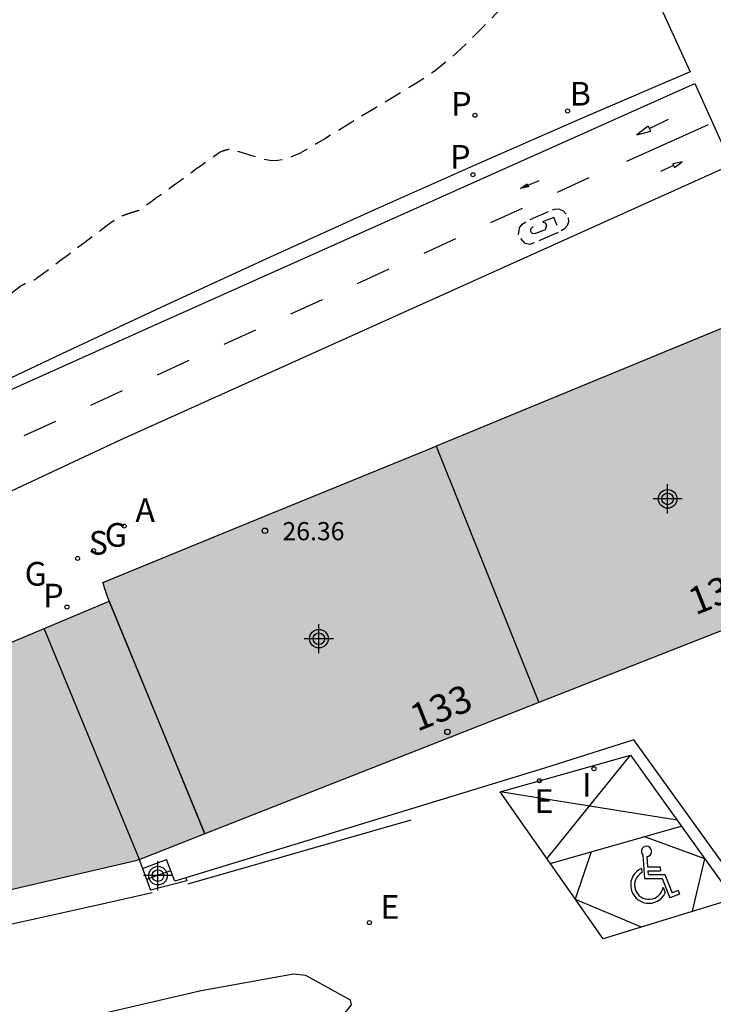
# Model space of a CAD drawing. Units: metres. Extents: x 585894 to 586247, y 4796789 to 4797041.
# Drawn here: x 586178 to 586197, y 4796867 to 4796894 of the extents above; entities that cross this region are included whole.
import ezdxf
from ezdxf.enums import TextEntityAlignment as Align

# ---------------------------------------------------------------- set-up
doc = ezdxf.new("R2010")
doc.units = ezdxf.units.M
doc.header["$MEASUREMENT"] = 0
doc.linetypes.add('TRAZOS_NORMALES', pattern=[0.75, 0.5, -0.25])
for name, color, linetype in [('020194', 31, 'TRAZOS_NORMALES'), ('060112', 1, 'Continuous'), ('060117', 9, 'Continuous'), ('060145', 9, 'Continuous'), ('070105', 6, 'Continuous'), ('080110', 9, 'Continuous'), ('080118', 9, 'Continuous'), ('080201', 9, 'Continuous'), ('080202', 9, 'Continuous'), ('080303', 9, 'Continuous'), ('080308', 9, 'Continuous'), ('100116', 71, 'Continuous'), ('200202', 4, 'Continuous'), ('200205', 4, 'Continuous'), ('200302', 4, 'Continuous'), ('200305', 4, 'Continuous'), ('210203', 4, 'Continuous'), ('210204', 9, 'Continuous'), ('210205', 4, 'Continuous'), ('210303', 4, 'Continuous'), ('210304', 9, 'Continuous'), ('210305', 4, 'Continuous'), ('220205', 1, 'Continuous'), ('220305', 1, 'Continuous'), ('230204', 9, 'Continuous'), ('230304', 9, 'Continuous'), ('260101', 9, 'Continuous'), ('260206', 9, 'Continuous'), ('270204', 9, 'Continuous'), ('270304', 9, 'Continuous'), ('990501', 21, 'Continuous'), ('C_Edificios', 5, 'Continuous'), ('Centroides', 1, 'Continuous')]:
    doc.layers.add(name, color=color, linetype=linetype)
doc.layers.add('080111', color=7, linetype='Continuous', lineweight=30)
doc.styles.add('ARIAL', font='arial.ttf', dxfattribs={"height": 1})
doc.styles.add('ARIALI', font='ariali.ttf', dxfattribs={"height": 1})
doc.styles.add('ROMANS', font='romans__.ttf', dxfattribs={"height": 1})
doc.styles.get("Standard").update_dxf_attribs({"font": 'arial.ttf'})

# ---------------------------------------------------------------- blocks, each defined once
blk = doc.blocks.new('Centroide')
for points in [[(0, -0.402), (0, 0.402)], [(0.402, 0), (-0.402, 0)]]:
    blk.add_lwpolyline(points)
for radius in [0.256, 0.159]:
    blk.add_circle((0, 0), radius)
blk = doc.blocks.new('PLUVI2')
blk.add_circle((0, 0), 0.055)
blk = doc.blocks.new('ABAS')
blk.add_circle((0, 0), 0.055)
blk = doc.blocks.new('REGAS')
blk.add_circle((0, 0), 0.055)
blk = doc.blocks.new('BloquePortal')
blk.add_circle((0, 0), 0.075)
at = {"flags": 5}
blk.add_attdef('INDICE', text='', height=0.75, dxfattribs=at).set_placement((0, 0), align=Align.MIDDLE_CENTER)
blk = doc.blocks.new('BOCAR')
blk.add_circle((0, 0), 0.055)
blk = doc.blocks.new('SANEA')
blk.add_circle((0, 0), 0.055)
blk = doc.blocks.new('REGELE')
blk.add_circle((0, 0), 0.055)
blk = doc.blocks.new('REIND')
blk.add_circle((0, 0), 0.055)
blk = doc.blocks.new('PUNTO')
blk.add_circle((0, 0), 0.075)
blk = doc.blocks.new('MINUS')
at = {"color": 0}
for points in [[(-0.047, 0.641, 0), (0, 0, 0)], [(0.063, 0.6, 0), (0.084, 0.317, 0)], [(-0.087, 0.273, 0), (-0.078, 0.158, 0)], [(0.084, 0.317, 0), (0.428, 0.317, 0)], [(0.428, 0.317, 0), (0.436, 0.21, 0)], [(0, 0, 0), (0.483, 0, 0)], [(0.092, 0.21, 0), (0.099, 0.107, 0)], [(0.092, 0.21, 0), (0.436, 0.21, 0)], [(0.099, 0.107, 0), (0.556, 0.107, 0)], [(0.483, 0, 0), (0.694, -0.534, 0)], [(0.556, 0.107, 0), (0.754, -0.396, 0)], [(0.506, -0.239, 0), (0.569, -0.397, 0)], [(0.958, -0.43, 0), (0.694, -0.534, 0)], [(0.919, -0.331, 0), (0.754, -0.396, 0)], [(0.919, -0.331, 0), (0.958, -0.43, 0)]]:
    blk.add_polyline3d(points, dxfattribs=at)
for centre, radius, start, end in [((0.053, 0.742), 0.142, 274.1625, 225.3181), ((0.117, -0.183), 0.5, 114.0034, 334.6848), ((0.117, -0.183), 0.393, 119.7232, 351.8893)]:
    blk.add_arc(centre, radius, start, end, dxfattribs=at)
blk = doc.blocks.new('PLUVI3')
blk.add_circle((0, 0), 0.055)

msp = doc.modelspace()

# ---------------------------------------------------------------- hatches: boundary and pattern name
at = {"layer": '990501'}
for points in [[(586201.073, 4796883.059), (586199.608, 4796886.651), (586189.724, 4796882.581), (586191.133, 4796879.059), (586192.541, 4796875.536), (586197.54, 4796877.501), (586202.539, 4796879.467)], [(586192.541, 4796875.536), (586191.133, 4796879.059), (586189.724, 4796882.581), (586180.566, 4796878.833), (586180.655, 4796878.577), (586180.744, 4796878.322), (586165.033, 4796871.708), (586166.688, 4796867.844), (586172.461, 4796869.085), (586181.477, 4796871.184)]]:
    msp.add_hatch(color=256, dxfattribs=at).paths.add_polyline_path(points, flags=0)

# ---------------------------------------------------------------- linework, layer by layer
at = {"layer": '020194', "elevation": 10.64, "flags": 128}
msp.add_lwpolyline([(586196.459, 4796899.211), (586196.456, 4796899.212), (586196.452, 4796899.211), (586196.448, 4796899.21), (586196.445, 4796899.209), (586196.44, 4796899.207), (586196.434, 4796899.205), (586196.427, 4796899.202), (586196.416, 4796899.198), (586196.403, 4796899.193), (586196.386, 4796899.186), (586196.368, 4796899.179), (586196.348, 4796899.171), (586196.328, 4796899.163), (586196.307, 4796899.154), (586196.287, 4796899.146), (586196.266, 4796899.137), (586196.246, 4796899.129), (586196.226, 4796899.12), (586196.206, 4796899.111), (586196.187, 4796899.102), (586196.167, 4796899.093), (586196.148, 4796899.084), (586196.129, 4796899.075), (586196.11, 4796899.066), (586196.091, 4796899.056), (586196.071, 4796899.047), (586196.053, 4796899.038), (586196.034, 4796899.028), (586196.015, 4796899.019), (586195.997, 4796899.009), (586195.979, 4796898.999), (586195.961, 4796898.989), (586195.943, 4796898.979), (586195.925, 4796898.969), (586195.908, 4796898.959), (586195.89, 4796898.949), (586195.872, 4796898.939), (586195.855, 4796898.928), (586195.838, 4796898.918), (586195.821, 4796898.907), (586195.804, 4796898.897), (586195.788, 4796898.886), (586195.771, 4796898.875), (586195.755, 4796898.865), (586195.738, 4796898.854), (586195.722, 4796898.843), (586195.706, 4796898.832), (586195.69, 4796898.821), (586195.674, 4796898.81), (586195.659, 4796898.799), (586195.643, 4796898.788), (586195.628, 4796898.777), (586195.613, 4796898.765), (586195.598, 4796898.754), (586195.583, 4796898.743), (586195.568, 4796898.731), (586195.553, 4796898.72), (586195.538, 4796898.708), (586195.524, 4796898.697), (586195.51, 4796898.685), (586195.496, 4796898.673), (586195.482, 4796898.661), (586195.468, 4796898.649), (586195.455, 4796898.638), (586195.441, 4796898.626), (586195.427, 4796898.614), (586195.414, 4796898.602), (586195.401, 4796898.59), (586195.388, 4796898.578), (586195.375, 4796898.566), (586195.363, 4796898.553), (586195.35, 4796898.541), (586195.338, 4796898.529), (586195.325, 4796898.517), (586195.313, 4796898.504), (586195.301, 4796898.492), (586195.289, 4796898.48), (586195.278, 4796898.468), (586195.267, 4796898.456), (586195.256, 4796898.445), (586195.245, 4796898.433), (586195.235, 4796898.421), (586195.225, 4796898.41), (586195.215, 4796898.398), (586195.204, 4796898.387), (586195.194, 4796898.375), (586195.184, 4796898.364), (586195.175, 4796898.352), (586195.165, 4796898.34), (586195.156, 4796898.329), (586195.147, 4796898.317), (586195.138, 4796898.305), (586195.129, 4796898.293), (586195.119, 4796898.282), (586195.109, 4796898.27), (586195.096, 4796898.259), (586195.08, 4796898.249), (586195.06, 4796898.239), (586195.034, 4796898.231), (586195.003, 4796898.223), (586194.969, 4796898.216), (586194.933, 4796898.209), (586194.895, 4796898.203), (586194.858, 4796898.197), (586194.821, 4796898.19), (586194.787, 4796898.183), (586194.756, 4796898.175), (586194.729, 4796898.166), (586194.707, 4796898.156), (586194.689, 4796898.145), (586194.674, 4796898.134), (586194.662, 4796898.122), (586194.65, 4796898.109), (586194.639, 4796898.097), (586194.627, 4796898.084), (586194.616, 4796898.072), (586194.605, 4796898.059), (586194.594, 4796898.047), (586194.583, 4796898.034), (586194.573, 4796898.022), (586194.563, 4796898.009), (586194.552, 4796897.997), (586194.542, 4796897.984), (586194.532, 4796897.972), (586194.522, 4796897.959), (586194.512, 4796897.947), (586194.502, 4796897.934), (586194.493, 4796897.921), (586194.483, 4796897.909), (586194.474, 4796897.896), (586194.465, 4796897.884), (586194.456, 4796897.871), (586194.447, 4796897.859), (586194.438, 4796897.846), (586194.429, 4796897.834), (586194.421, 4796897.821), (586194.412, 4796897.809), (586194.403, 4796897.796), (586194.395, 4796897.784), (586194.387, 4796897.771), (586194.379, 4796897.759), (586194.372, 4796897.746), (586194.364, 4796897.734), (586194.356, 4796897.721), (586194.349, 4796897.709), (586194.341, 4796897.696), (586194.334, 4796897.684), (586194.326, 4796897.672), (586194.32, 4796897.659), (586194.313, 4796897.647), (586194.306, 4796897.634), (586194.299, 4796897.622), (586194.293, 4796897.61), (586194.284, 4796897.595), (586194.258, 4796897.562), (586194.2, 4796897.495), (586194.093, 4796897.376), (586193.92, 4796897.189), (586193.671, 4796896.92), (586193.357, 4796896.583), (586192.993, 4796896.194), (586192.597, 4796895.77), (586192.185, 4796895.329), (586191.771, 4796894.887), (586191.365, 4796894.458), (586190.974, 4796894.053), (586190.606, 4796893.685), (586190.268, 4796893.366), (586189.965, 4796893.105), (586189.693, 4796892.894), (586189.444, 4796892.719), (586189.21, 4796892.569), (586188.983, 4796892.431), (586188.758, 4796892.295), (586188.532, 4796892.159), (586188.305, 4796892.022), (586188.077, 4796891.884), (586187.846, 4796891.744), (586187.613, 4796891.603), (586187.378, 4796891.46), (586187.141, 4796891.315), (586186.903, 4796891.17), (586186.665, 4796891.025), (586186.427, 4796890.88), (586186.193, 4796890.743), (586185.967, 4796890.622), (586185.752, 4796890.523), (586185.554, 4796890.455), (586185.373, 4796890.422), (586185.209, 4796890.42), (586185.056, 4796890.44), (586184.912, 4796890.476), (586184.771, 4796890.519), (586184.631, 4796890.563), (586184.497, 4796890.606), (586184.374, 4796890.644), (586184.266, 4796890.677), (586184.179, 4796890.703), (586184.117, 4796890.719), (586184.075, 4796890.729), (586184.049, 4796890.732), (586184.034, 4796890.732), (586184.024, 4796890.73), (586184.015, 4796890.728), (586184.006, 4796890.725), (586183.997, 4796890.723), (586183.988, 4796890.72), (586183.979, 4796890.718), (586183.97, 4796890.716), (586183.961, 4796890.713), (586183.952, 4796890.711), (586183.943, 4796890.708), (586183.934, 4796890.706), (586183.925, 4796890.703), (586183.916, 4796890.701), (586183.906, 4796890.698), (586183.897, 4796890.696), (586183.888, 4796890.693), (586183.879, 4796890.691), (586183.87, 4796890.688), (586183.861, 4796890.686), (586183.852, 4796890.683), (586183.843, 4796890.681), (586183.833, 4796890.677), (586183.814, 4796890.667), (586183.777, 4796890.645), (586183.716, 4796890.603), (586183.62, 4796890.536), (586183.484, 4796890.439), (586183.313, 4796890.317), (586183.117, 4796890.175), (586182.904, 4796890.022), (586182.683, 4796889.861), (586182.461, 4796889.701), (586182.248, 4796889.547), (586182.052, 4796889.406), (586181.883, 4796889.284), (586181.747, 4796889.187), (586181.652, 4796889.12), (586181.591, 4796889.079), (586181.557, 4796889.056), (586181.539, 4796889.047), (586181.53, 4796889.044), (586181.523, 4796889.041), (586181.515, 4796889.039), (586181.508, 4796889.037), (586181.5, 4796889.035), (586181.493, 4796889.032), (586181.485, 4796889.03), (586181.478, 4796889.028), (586181.47, 4796889.026), (586181.463, 4796889.023), (586181.455, 4796889.021), (586181.448, 4796889.019), (586181.44, 4796889.017), (586181.433, 4796889.014), (586181.425, 4796889.012), (586181.418, 4796889.01), (586181.41, 4796889.007), (586181.403, 4796889.005), (586181.395, 4796889.003), (586181.388, 4796889), (586181.381, 4796888.998), (586181.373, 4796888.996), (586181.366, 4796888.993), (586181.358, 4796888.991), (586181.351, 4796888.988), (586181.343, 4796888.986), (586181.336, 4796888.984), (586181.328, 4796888.981), (586181.321, 4796888.979), (586181.313, 4796888.976), (586181.306, 4796888.974), (586181.298, 4796888.971), (586181.291, 4796888.969), (586181.284, 4796888.967), (586181.276, 4796888.964), (586181.269, 4796888.962), (586181.261, 4796888.959), (586181.254, 4796888.957), (586181.246, 4796888.954), (586181.239, 4796888.951), (586181.232, 4796888.949), (586181.224, 4796888.946), (586181.217, 4796888.944), (586181.209, 4796888.941), (586181.202, 4796888.939), (586181.194, 4796888.936), (586181.187, 4796888.934), (586181.18, 4796888.931), (586181.172, 4796888.928), (586181.165, 4796888.926), (586181.157, 4796888.923), (586181.15, 4796888.921), (586181.143, 4796888.918), (586181.135, 4796888.915), (586181.128, 4796888.913), (586181.12, 4796888.91), (586181.113, 4796888.907), (586181.106, 4796888.905), (586181.098, 4796888.902), (586181.091, 4796888.899), (586181.083, 4796888.897), (586181.076, 4796888.894), (586181.069, 4796888.891), (586181.061, 4796888.889), (586181.054, 4796888.886), (586181.046, 4796888.883), (586181.039, 4796888.88), (586181.032, 4796888.878), (586181.024, 4796888.875), (586181.017, 4796888.872), (586181.01, 4796888.869), (586181.001, 4796888.865), (586180.983, 4796888.855), (586180.948, 4796888.831), (586180.887, 4796888.787), (586180.791, 4796888.716), (586180.655, 4796888.614), (586180.483, 4796888.485), (586180.286, 4796888.337), (586180.071, 4796888.174), (586179.847, 4796888.006), (586179.623, 4796887.837), (586179.408, 4796887.675), (586179.211, 4796887.526), (586179.04, 4796887.397), (586178.904, 4796887.296), (586178.809, 4796887.225), (586178.749, 4796887.182), (586178.716, 4796887.158), (586178.7, 4796887.148), (586178.692, 4796887.145), (586178.687, 4796887.143), (586178.681, 4796887.14), (586178.675, 4796887.138), (586178.669, 4796887.136), (586178.664, 4796887.134), (586178.658, 4796887.131), (586178.652, 4796887.129), (586178.646, 4796887.127), (586178.641, 4796887.124), (586178.635, 4796887.122), (586178.629, 4796887.12), (586178.623, 4796887.117), (586178.618, 4796887.115), (586178.612, 4796887.113), (586178.606, 4796887.111), (586178.601, 4796887.108), (586178.595, 4796887.106), (586178.589, 4796887.103), (586178.583, 4796887.101), (586178.578, 4796887.099), (586178.572, 4796887.096), (586178.566, 4796887.094), (586178.56, 4796887.092), (586178.555, 4796887.089), (586178.549, 4796887.087), (586178.543, 4796887.084), (586178.538, 4796887.082), (586178.532, 4796887.08), (586178.526, 4796887.077), (586178.52, 4796887.075), (586178.515, 4796887.072), (586178.509, 4796887.07), (586178.503, 4796887.067), (586178.498, 4796887.065), (586178.492, 4796887.063), (586178.486, 4796887.06), (586178.481, 4796887.058), (586178.475, 4796887.055), (586178.469, 4796887.053), (586178.464, 4796887.05), (586178.458, 4796887.048), (586178.452, 4796887.045), (586178.446, 4796887.043), (586178.441, 4796887.04), (586178.435, 4796887.037), (586178.429, 4796887.035), (586178.424, 4796887.032), (586178.418, 4796887.029), (586178.412, 4796887.026), (586178.406, 4796887.024), (586178.4, 4796887.021), (586178.395, 4796887.018), (586178.389, 4796887.015), (586178.383, 4796887.012), (586178.377, 4796887.01), (586178.372, 4796887.007), (586178.366, 4796887.004), (586178.36, 4796887.001), (586178.354, 4796886.998), (586178.348, 4796886.995), (586178.341, 4796886.991), (586178.325, 4796886.98), (586178.291, 4796886.955), (586178.23, 4796886.909), (586178.133, 4796886.834), (586177.995, 4796886.727), (586177.821, 4796886.591), (586177.62, 4796886.435), (586177.402, 4796886.264), (586177.174, 4796886.086), (586176.946, 4796885.908), (586176.728, 4796885.738), (586176.527, 4796885.581), (586176.353, 4796885.446), (586176.216, 4796885.339), (586176.12, 4796885.265), (586176.06, 4796885.219), (586176.028, 4796885.195), (586176.013, 4796885.184), (586176.008, 4796885.181), (586176.004, 4796885.179), (586176, 4796885.177), (586175.996, 4796885.175), (586175.992, 4796885.173), (586175.987, 4796885.171), (586175.983, 4796885.168), (586175.979, 4796885.166), (586175.975, 4796885.164), (586175.971, 4796885.162), (586175.967, 4796885.16), (586175.963, 4796885.158), (586175.959, 4796885.156), (586175.955, 4796885.154), (586175.951, 4796885.151), (586175.947, 4796885.149), (586175.943, 4796885.147), (586175.939, 4796885.145), (586175.935, 4796885.143), (586175.931, 4796885.141), (586175.927, 4796885.139), (586175.923, 4796885.136), (586175.919, 4796885.134), (586175.915, 4796885.132), (586175.911, 4796885.13), (586175.907, 4796885.128), (586175.903, 4796885.125), (586175.899, 4796885.123), (586175.895, 4796885.121), (586175.891, 4796885.119), (586175.887, 4796885.117), (586175.883, 4796885.114), (586175.879, 4796885.112), (586175.875, 4796885.11), (586175.871, 4796885.108), (586175.867, 4796885.106), (586175.863, 4796885.103), (586175.859, 4796885.101), (586175.855, 4796885.099), (586175.851, 4796885.097), (586175.847, 4796885.094), (586175.843, 4796885.092), (586175.84, 4796885.09), (586175.836, 4796885.087), (586175.832, 4796885.085), (586175.828, 4796885.083), (586175.824, 4796885.081), (586175.82, 4796885.078), (586175.816, 4796885.076), (586175.812, 4796885.074), (586175.808, 4796885.071), (586175.804, 4796885.069), (586175.8, 4796885.067), (586175.796, 4796885.065), (586175.792, 4796885.062), (586175.788, 4796885.06), (586175.784, 4796885.058), (586175.781, 4796885.055), (586175.777, 4796885.053), (586175.773, 4796885.051), (586175.769, 4796885.048), (586175.765, 4796885.046), (586175.761, 4796885.043), (586175.757, 4796885.041), (586175.753, 4796885.039), (586175.749, 4796885.036), (586175.745, 4796885.034), (586175.741, 4796885.032), (586175.738, 4796885.029), (586175.734, 4796885.027), (586175.73, 4796885.025), (586175.726, 4796885.022), (586175.722, 4796885.02), (586175.718, 4796885.017), (586175.714, 4796885.015), (586175.71, 4796885.013), (586175.707, 4796885.01), (586175.703, 4796885.008), (586175.699, 4796885.005), (586175.695, 4796885.003), (586175.691, 4796885), (586175.687, 4796884.998), (586175.683, 4796884.996), (586175.68, 4796884.993), (586175.676, 4796884.991), (586175.672, 4796884.988), (586175.668, 4796884.986), (586175.664, 4796884.983), (586175.66, 4796884.981), (586175.657, 4796884.978), (586175.653, 4796884.976), (586175.646, 4796884.971), (586175.623, 4796884.951), (586175.568, 4796884.903), (586175.463, 4796884.81), (586175.292, 4796884.659), (586175.045, 4796884.439), (586174.732, 4796884.161), (586174.371, 4796883.839), (586173.976, 4796883.487), (586173.565, 4796883.121), (586173.154, 4796882.755), (586172.758, 4796882.403), (586172.394, 4796882.08), (586172.076, 4796881.798), (586171.821, 4796881.574), (586171.639, 4796881.415), (586171.519, 4796881.312), (586171.455, 4796881.259)], dxfattribs=at)
at = {"layer": '060112', "flags": 128}
msp.add_lwpolyline([(586196.833, 4796892.544), (586197.836, 4796890.303), (586181.063, 4796882.753), (586175.462, 4796880.129), (586169.717, 4796877.267), (586166.681, 4796875.725), (586159.424, 4796872.154), (586158.571, 4796874.518), (586161.697, 4796876.037), (586165.197, 4796877.812), (586168.862, 4796879.668), (586174.436, 4796882.428), (586178.116, 4796884.159), (586181.823, 4796885.831), (586196.833, 4796892.544)], dxfattribs=at)
at = {"layer": '060117', "flags": 128}
for points in [[(586181.66, 4796870.97), (586182.32, 4796871.22)], [(586181.768, 4796870.679), (586182.436, 4796870.918)], [(586182.852, 4796870.713), (586182.88, 4796870.63), (586181.88, 4796870.38)]]:
    msp.add_lwpolyline(points, dxfattribs=at)
at = {"layer": '060145', "flags": 128}
for points in [[(586203.578, 4796862.815), (586195.15, 4796874.51), (586192.7, 4796873.73)], [(586190.738, 4796855.816), (586185.3, 4796864.57), (586187.4, 4796867.23), (586187.37, 4796867.35), (586186.14, 4796868.03), (586185.81, 4796868.07), (586183.27, 4796867.61), (586164.19, 4796863.18)]]:
    msp.add_lwpolyline(points, dxfattribs=at)
at = {"layer": '070105', "flags": 128}
for points in [[(586192.7, 4796873.73), (586182.852, 4796870.713)], [(586181.57, 4796871.22), (586181.66, 4796870.97)], [(586182.852, 4796870.713), (586182.55, 4796870.62), (586182.32, 4796871.22)], [(586181.66, 4796870.97), (586181.88, 4796870.38)]]:
    msp.add_lwpolyline(points, dxfattribs=at)
at = {"layer": '080110', "flags": 128}
for points in [[(586183.369, 4796871.928), (586182.057, 4796875.125), (586180.744, 4796878.322)], [(586181.578, 4796871.224), (586178.961, 4796877.571)]]:
    msp.add_lwpolyline(points, dxfattribs=at)
at = {"layer": '080111', "flags": 128}
for points in [[(586199.608, 4796886.651), (586189.724, 4796882.581)], [(586180.744, 4796878.322), (586180.655, 4796878.577), (586180.566, 4796878.833), (586185.145, 4796880.707), (586189.724, 4796882.581)], [(586202.539, 4796879.467), (586192.541, 4796875.536)], [(586166.261, 4796868.842), (586165.033, 4796871.708), (586180.744, 4796878.322)], [(586192.541, 4796875.536), (586183.369, 4796871.928)], [(586183.369, 4796871.928), (586181.58, 4796871.224)], [(586181.57, 4796871.22), (586181.477, 4796871.184), (586174.529, 4796869.567)], [(586181.58, 4796871.224), (586181.57, 4796871.22)]]:
    msp.add_lwpolyline(points, dxfattribs=at)
at = {"layer": '080118', "flags": 128}
for points in [[(586189.724, 4796882.581), (586191.133, 4796879.059), (586192.541, 4796875.536)], [(586180.744, 4796878.322), (586183.369, 4796871.928)]]:
    msp.add_lwpolyline(points, dxfattribs=at)
at = {"layer": '100116', "flags": 128}
msp.add_lwpolyline([(586195.443, 4796895.609), (586196.698, 4796892.862), (586193.802, 4796891.616), (586190.915, 4796890.353), (586188.035, 4796889.071), (586185.163, 4796887.771), (586182.3, 4796886.453), (586179.445, 4796885.117), (586176.598, 4796883.763), (586171.244, 4796881.157), (586165.922, 4796878.487), (586158.48, 4796874.835)], dxfattribs=at)
at = {"layer": '260101', "flags": 128}
for points in [[(586195.58, 4796891.303), (586196.104, 4796891.564)], [(586197.198, 4796891.403), (586194.957, 4796890.396)], [(586195.58, 4796891.303), (586195.544, 4796891.373), (586195.238, 4796891.128), (586195.617, 4796891.232), (586195.58, 4796891.303)], [(586196.245, 4796890.284), (586195.889, 4796890.122)], [(586196.245, 4796890.284), (586196.268, 4796890.236), (586196.479, 4796890.393), (586196.223, 4796890.332), (586196.245, 4796890.284)], [(586193.916, 4796889.946), (586193.05, 4796889.547)], [(586192.244, 4796889.739), (586192.261, 4796889.698), (586192.044, 4796889.653), (586192.052, 4796889.659)], [(586192.244, 4796889.739), (586192.226, 4796889.78), (586192.052, 4796889.659)], [(586192.244, 4796889.739), (586192.052, 4796889.659)], [(586192.548, 4796889.866), (586192.244, 4796889.739)], [(586192.085, 4796889.11), (586191.219, 4796888.711)], [(586192.311, 4796888.807), (586192.811, 4796889.025)], [(586193.05, 4796888.636), (586192.96, 4796888.86), (586192.647, 4796888.74), (586192.714, 4796888.711), (586192.754, 4796888.651), (586192.719, 4796888.524), (586192.455, 4796888.417), (586192.381, 4796888.415), (586192.325, 4796888.463), (586192.321, 4796888.551), (586192.387, 4796888.611)], [(586193.291, 4796888.948), (586193.219, 4796889.031), (586193.12, 4796889.081), (586193.012, 4796889.091), (586192.908, 4796889.06)], [(586193.351, 4796888.848), (586193.357, 4796888.738), (586193.322, 4796888.632), (586193.251, 4796888.548), (586193.154, 4796888.496)], [(586191.987, 4796888.379), (586192.013, 4796888.579), (586192.085, 4796888.676), (586192.187, 4796888.74)], [(586193.074, 4796888.448), (586192.542, 4796888.22)], [(586190.254, 4796888.274), (586189.388, 4796887.875)], [(586192.42, 4796888.16), (586192.298, 4796888.118), (586192.172, 4796888.143), (586192.051, 4796888.282)], [(586188.422, 4796887.438), (586187.556, 4796887.039)], [(586186.591, 4796886.602), (586185.725, 4796886.203)], [(586184.76, 4796885.766), (586183.894, 4796885.367)], [(586182.929, 4796884.93), (586182.063, 4796884.531)], [(586181.097, 4796884.094), (586180.231, 4796883.695)], [(586179.266, 4796883.258), (586178.4, 4796882.859)], [(586191.48, 4796873.08), (586195.06, 4796874.09), (586197.89, 4796870.14), (586194.31, 4796869.04), (586191.48, 4796873.08)], [(586192.76, 4796871.24), (586195.06, 4796874.09)], [(586196.34, 4796872.3), (586191.48, 4796873.08)], [(586189.03, 4796872.3), (586182.9, 4796870.54)], [(586192.86, 4796871.11), (586196.45, 4796872.14)], [(586196.77, 4796869.8), (586197.1, 4796871.24), (586195.43, 4796871.85)], [(586193.98, 4796871.43), (586193.54, 4796870.13), (586195.36, 4796869.37)], [(586181.92, 4796870.3), (586180.47, 4796869.97), (586174.72, 4796868.7)]]:
    msp.add_lwpolyline(points, dxfattribs=at)

# ---------------------------------------------------------------- block references
at = {"layer": '080201', "rotation": 359.9987685915977}
msp.add_blockref('PUNTO', (586185.019, 4796880.252, 26.36), dxfattribs=at)
at = {"layer": '080202', "rotation": 359.9987685839998}
msp.add_blockref('BloquePortal', (586190.035, 4796874.725), dxfattribs=at)
at = {"layer": '200202'}
msp.add_blockref('BOCAR', (586193.334, 4796891.786, 10.383), dxfattribs=at)
at = {"layer": '200205'}
msp.add_blockref('ABAS', (586181.155, 4796880.38, 10.485), dxfattribs=at)
at = {"layer": '210203'}
for p in [(586190.79, 4796891.669, 10.541), (586179.583, 4796878.156, 10.545)]:
    msp.add_blockref('PLUVI2', p, dxfattribs=at)
at = {"layer": '210204'}
msp.add_blockref('SANEA', (586179.876, 4796879.491, 10.512), dxfattribs=at)
at = {"layer": '210205'}
msp.add_blockref('PLUVI3', (586190.732, 4796890.036, 10.243), dxfattribs=at)
at = {"layer": '220205'}
for p in [(586192.56, 4796873.385, 13.736), (586187.889, 4796869.485, 13.302)]:
    msp.add_blockref('REGELE', p, dxfattribs=at)
at = {"layer": '230204'}
msp.add_blockref('REGAS', (586180.314, 4796879.707, 10.5), dxfattribs=at)
at = {"layer": '260206'}
msp.add_blockref('MINUS', (586195.45, 4796870.7), dxfattribs=at)
at = {"layer": '270204'}
msp.add_blockref('REIND', (586194.058, 4796873.714, 13.787), dxfattribs=at)
at = {"layer": 'C_Edificios'}
msp.add_blockref('Centroide', (586196.083, 4796881.128), dxfattribs=at)
at = {"layer": 'C_Edificios', "rotation": 359.9987685839998}
msp.add_blockref('Centroide', (586186.503, 4796877.287), dxfattribs=at)
at = {"layer": 'Centroides', "rotation": 359.9987685839998}
msp.add_blockref('Centroide', (586182.083, 4796870.776), dxfattribs=at)

# ---------------------------------------------------------------- texts
at = {"layer": '080303', "style": 'ARIAL'}
msp.add_text('26.36', height=0.5, rotation=359.9988, dxfattribs=at).set_placement((586185.502, 4796879.991))
at = {"layer": '080308', "style": 'ARIALI'}
for s, rotation, p in [('134', 21.701, (586196.845, 4796877.924)), ('133', 21.6988, (586189.203, 4796874.727))]:
    msp.add_text(s, height=0.75, rotation=rotation, dxfattribs=at).set_placement(p)
at = {"layer": '200302', "style": 'ROMANS'}
msp.add_text('B', height=0.65, dxfattribs=at).set_placement((586193.394, 4796891.936))
at = {"layer": '200305', "style": 'ROMANS'}
msp.add_text('A', height=0.65, dxfattribs=at).set_placement((586181.462, 4796880.492))
at = {"layer": '210303', "style": 'ROMANS'}
for p in [(586190.137, 4796891.659), (586178.93, 4796878.146)]:
    msp.add_text('P', height=0.65, dxfattribs=at).set_placement(p)
at = {"layer": '210304', "style": 'ROMANS'}
msp.add_text('S', height=0.65, dxfattribs=at).set_placement((586180.182, 4796879.597))
at = {"layer": '210305', "style": 'ROMANS'}
msp.add_text('P', height=0.65, dxfattribs=at).set_placement((586190.108, 4796890.201))
at = {"layer": '220305', "style": 'ROMANS'}
for p in [(586192.423, 4796872.501), (586188.195, 4796869.591)]:
    msp.add_text('E', height=0.65, dxfattribs=at).set_placement(p)
at = {"layer": '230304', "style": 'ROMANS'}
for p in [(586180.62, 4796879.813), (586178.42, 4796878.745)]:
    msp.add_text('G', height=0.65, dxfattribs=at).set_placement(p)
at = {"layer": '270304', "style": 'ROMANS'}
msp.add_text('I', height=0.65, dxfattribs=at).set_placement((586193.734, 4796872.944))

doc.saveas('drawing.dxf')
